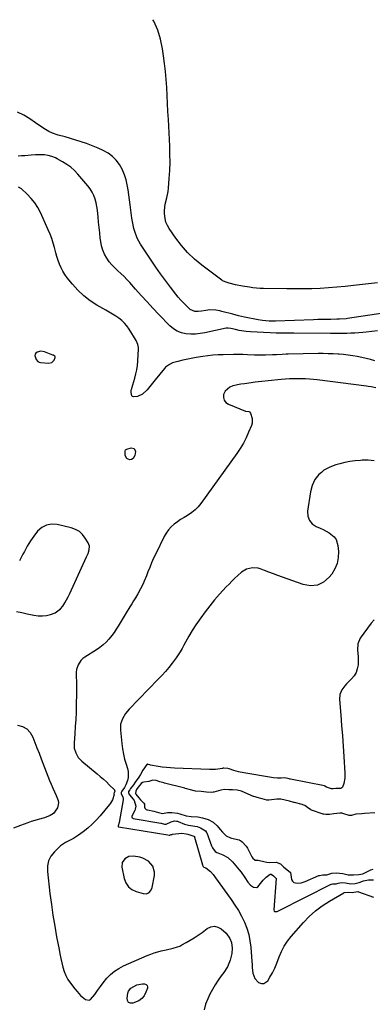
# Model space of a CAD drawing. Units: inches. Extents: x 1900162 to 1905485, y 422025 to 427345.
# Drawn here: x 1903287 to 1903536, y 426628 to 427324 of the extents above; entities that cross this region are included whole.
import ezdxf

# ---------------------------------------------------------------- set-up
doc = ezdxf.new("R2010")
doc.units = ezdxf.units.IN
doc.header["$MEASUREMENT"] = 0
for name, color, linetype in [('1', 7, 'Continuous'), ('7', 7, 'Continuous'), ('8', 7, 'Continuous')]:
    doc.layers.add(name, color=color, linetype=linetype)

msp = doc.modelspace()

# ---------------------------------------------------------------- linework, layer by layer
at = {"layer": '1', "color": 18}
for points in [[(1903310.8, 427086.33, 1770), (1903310.46, 427086.51, 1770), (1903310.11, 427086.67, 1770), (1903304.25, 427088.88, 1770), (1903301.63, 427089.33, 1770), (1903299.03, 427088.77, 1770), (1903298.14, 427088.07, 1770), (1903297.56, 427087.25, 1770), (1903297.44, 427086.25, 1770), (1903298.4, 427083.48, 1770), (1903299.57, 427082.09, 1770), (1903300.36, 427081.71, 1770), (1903301.27, 427081.47, 1770), (1903307.34, 427080.95, 1770), (1903309.47, 427081.42, 1770), (1903310.95, 427083.04, 1770), (1903311.76, 427084.98, 1770), (1903311.76, 427085.3, 1770), (1903311.43, 427085.87, 1770), (1903310.8, 427086.33, 1770)], [(1903284.45, 426905.48, 1770), (1903288.25, 426904.6, 1770), (1903292.05, 426903.76, 1770), (1903296.76, 426902.75, 1770), (1903299.72, 426902.36, 1770), (1903302.67, 426902.26, 1770), (1903305.59, 426902.61, 1770), (1903308.51, 426903.26, 1770), (1903311.71, 426904.51, 1770), (1903315.56, 426907.37, 1770), (1903317.14, 426909.27, 1770), (1903318.5, 426911.42, 1770), (1903319.79, 426913.6, 1770), (1903320.98, 426915.85, 1770), (1903322.09, 426918.13, 1770), (1903333.96, 426944, 1770), (1903334.97, 426946.46, 1770), (1903335.75, 426949, 1770), (1903335.9, 426951.5, 1770), (1903335.06, 426953.86, 1770), (1903333.01, 426957.31, 1770), (1903331.05, 426959.82, 1770), (1903328.8, 426961.94, 1770), (1903326.1, 426963.44, 1770), (1903323.1, 426964.55, 1770), (1903313.12, 426966.86, 1770), (1903309.19, 426967.06, 1770), (1903305.53, 426966.48, 1770), (1903302.28, 426964.71, 1770), (1903299.29, 426962.14, 1770), (1903296.68, 426958.74, 1770), (1903294.24, 426955.23, 1770)], [(1903294.24, 426955.23, 1770), (1903292.03, 426951.56, 1770), (1903289.99, 426947.79, 1770), (1903289.01, 426945.83, 1770), (1903286.48, 426941.23, 1770)], [(1903537.41, 426763.05, 1764), (1903529.97, 426762.56, 1764), (1903528.27, 426762.48, 1764), (1903524.05, 426762.21, 1764), (1903520.78, 426761.18, 1764), (1903519.56, 426761.14, 1764), (1903519.32, 426761.2, 1764), (1903514.71, 426762.63, 1764), (1903514.23, 426762.76, 1764), (1903512.76, 426762.96, 1764), (1903508.39, 426762.29, 1764), (1903505.35, 426761.89, 1764), (1903502.87, 426761.85, 1764), (1903501.45, 426762.11, 1764), (1903500.99, 426762.25, 1764), (1903492.74, 426765.06, 1764), (1903492.3, 426765.23, 1764), (1903489.92, 426766.74, 1764), (1903488, 426768.22, 1764), (1903486.62, 426768.83, 1764), (1903486.14, 426768.97, 1764), (1903480.69, 426770.37, 1764), (1903480.18, 426770.5, 1764), (1903477.14, 426771.23, 1764), (1903474.07, 426772.01, 1764), (1903470.99, 426772.69, 1764), (1903468.28, 426772.71, 1764), (1903462.52, 426772.1, 1764), (1903461.99, 426772.07, 1764), (1903461.2, 426772.13, 1764), (1903457.79, 426772.96, 1764), (1903454.37, 426773.86, 1764), (1903452.88, 426774.3, 1764), (1903452.06, 426774.61, 1764), (1903451.79, 426774.72, 1764), (1903443.77, 426778.09, 1764), (1903443.19, 426778.32, 1764), (1903440.2, 426779.08, 1764), (1903436.98, 426779.24, 1764), (1903434.25, 426779.36, 1764), (1903431.23, 426779.47, 1764), (1903428.72, 426779.08, 1764), (1903423.73, 426777.7, 1764), (1903423.18, 426777.58, 1764), (1903422.34, 426777.5, 1764), (1903418.63, 426777.78, 1764), (1903414.71, 426778.1, 1764), (1903410.89, 426778.48, 1764), (1903406.4, 426779.54, 1764), (1903404.67, 426780.08, 1764), (1903403.56, 426780.39, 1764), (1903403.19, 426780.49, 1764), (1903388.95, 426784.14, 1764), (1903388.48, 426784.26, 1764), (1903385.69, 426785.07, 1764), (1903383.07, 426785.92, 1764), (1903380.67, 426786.22, 1764), (1903377.94, 426785.26, 1764), (1903374.39, 426784.78, 1764), (1903373.43, 426784.53, 1764), (1903372.45, 426783.85, 1764), (1903370.23, 426781.26, 1764), (1903369.1, 426779.62, 1764), (1903368.57, 426778.43, 1764), (1903368.49, 426776.82, 1764), (1903368.62, 426776.31, 1764), (1903370.71, 426773.57, 1764), (1903371.89, 426772.27, 1764), (1903374.32, 426769.82, 1764), (1903374.79, 426769.3, 1764), (1903374.75, 426767.16, 1764), (1903375.05, 426766.33, 1764), (1903376.05, 426765.41, 1764), (1903376.47, 426765.22, 1764), (1903376.91, 426765.09, 1764), (1903381.39, 426764.19, 1764), (1903384.63, 426763.38, 1764), (1903387.39, 426762.66, 1764), (1903391.09, 426763.33, 1764), (1903394.15, 426763.33, 1764), (1903397.98, 426762.89, 1764), (1903399.69, 426762.46, 1764), (1903404.31, 426760.86, 1764), (1903407.67, 426760.49, 1764), (1903412.4, 426760.33, 1764), (1903415.62, 426759.6, 1764), (1903419.63, 426758.28, 1764), (1903423.34, 426756.43, 1764), (1903426.17, 426754, 1764), (1903428.22, 426751.42, 1764), (1903429.87, 426749.35, 1764), (1903432.32, 426746.93, 1764), (1903435.53, 426745.35, 1764), (1903436.11, 426745.2, 1764), (1903441.51, 426743.94, 1764), (1903441.75, 426743.87, 1764), (1903442.45, 426743.55, 1764), (1903443.7, 426742.58, 1764), (1903446.47, 426739.62, 1764), (1903447.52, 426738.08, 1764), (1903448.03, 426737.17, 1764), (1903450.66, 426732.02, 1764), (1903451.26, 426731.1, 1764)], [(1903375.95, 426705.83, 1768), (1903377.87, 426706.65, 1768), (1903379.34, 426708.23, 1768), (1903380.13, 426710.23, 1768), (1903381.75, 426718.89, 1768), (1903381.86, 426721.2, 1768), (1903380.7, 426725.42, 1768), (1903377.7, 426728.95, 1768), (1903373.68, 426731.15, 1768), (1903371.39, 426731.76, 1768), (1903367.04, 426732.43, 1768), (1903363.74, 426732.2, 1768), (1903360.84, 426730.59, 1768), (1903359.07, 426727.92, 1768), (1903358.87, 426724.71, 1768), (1903360.48, 426716.63, 1768), (1903361.7, 426713.49, 1768), (1903363.44, 426710.81, 1768), (1903365.95, 426708.85, 1768), (1903368.98, 426707.37, 1768), (1903373.86, 426705.95, 1768), (1903375.95, 426705.83, 1768)], [(1903451.26, 426731.1, 1764), (1903452.93, 426729.73, 1764), (1903454.95, 426729.52, 1764), (1903459.92, 426728.38, 1764), (1903461.07, 426728.17, 1764), (1903462.83, 426728.05, 1764), (1903467.76, 426728.33, 1764), (1903470.73, 426726.99, 1764), (1903472.89, 426724.98, 1764), (1903475.52, 426722.69, 1764), (1903477.49, 426721.23, 1764), (1903477.77, 426720.83, 1764), (1903478.64, 426716.03, 1764), (1903479.14, 426714.74, 1764), (1903480.11, 426713.79, 1764), (1903482.53, 426713.41, 1764), (1903485.43, 426713.62, 1764), (1903487.46, 426714.25, 1764), (1903488.11, 426714.52, 1764), (1903497.81, 426718.7, 1764), (1903498.22, 426718.85, 1764), (1903500.76, 426719.18, 1764), (1903503.55, 426719.21, 1764), (1903507.12, 426720.34, 1764), (1903510.04, 426720.64, 1764), (1903514.68, 426720.3, 1764), (1903518.59, 426719.27, 1764), (1903522.28, 426719.19, 1764), (1903525.98, 426719.39, 1764), (1903528.87, 426720.06, 1764), (1903530.41, 426720.74, 1764), (1903534.49, 426722.77, 1764), (1903536.21, 426723.38, 1764)]]:
    msp.add_polyline3d(points, dxfattribs=at)
at = {"layer": '7', "color": 18}
for points in [[(1903539.36, 427137.74, 1778), (1903522.22, 427135.74, 1778), (1903516.37, 427135.12, 1778), (1903510.51, 427134.57, 1778), (1903504.64, 427134.14, 1778), (1903498.77, 427133.78, 1778), (1903492.89, 427133.54, 1778), (1903487, 427133.39, 1778), (1903481.12, 427133.36, 1778), (1903475.23, 427133.41, 1778), (1903458.81, 427133.72, 1778), (1903456.32, 427133.82, 1778), (1903451.34, 427134.22, 1778), (1903448.87, 427134.53, 1778), (1903443.94, 427135.35, 1778), (1903439.05, 427136.4, 1778), (1903434.6, 427137.46, 1778), (1903433.22, 427137.83, 1778), (1903429.95, 427139.21, 1778), (1903429.36, 427139.61, 1778), (1903415.19, 427150.24, 1778), (1903410.06, 427154.5, 1778), (1903405.23, 427159.06, 1778), (1903400.87, 427164.07, 1778), (1903396.82, 427169.38, 1778), (1903392.26, 427176, 1778), (1903390.95, 427178.3, 1778), (1903389.9, 427180.69, 1778), (1903389.27, 427183.22, 1778), (1903388.86, 427186.64, 1778), (1903388.86, 427188.92, 1778), (1903389.45, 427193.4, 1778), (1903390.65, 427197.81, 1778), (1903391.53, 427202.29, 1778), (1903391.78, 427204.56, 1778), (1903392.3, 427211.44, 1778), (1903392.62, 427217.17, 1778), (1903392.8, 427222.9, 1778), (1903392.77, 427228.64, 1778), (1903392.58, 427234.37, 1778), (1903391.63, 427253.11, 1778), (1903391.34, 427258.77, 1778), (1903391.06, 427264.42, 1778), (1903390.77, 427270.08, 1778), (1903390.49, 427275.73, 1778), (1903390.12, 427281.38, 1778), (1903389.64, 427287.01, 1778), (1903389, 427292.63, 1778), (1903388.25, 427298.24, 1778), (1903387.52, 427303.12, 1778), (1903386.07, 427309.85, 1778), (1903384.08, 427316.37, 1778), (1903381.28, 427322.59, 1778), (1903380.66, 427323.71, 1778)], [(1903554.23, 427117.94, 1776), (1903517.98, 427112.41, 1776), (1903517.07, 427112.29, 1776), (1903512.49, 427111.96, 1776), (1903510.66, 427111.93, 1776), (1903506.34, 427111.89, 1776), (1903503.27, 427111.85, 1776), (1903500.19, 427111.79, 1776), (1903497.12, 427111.71, 1776), (1903494.04, 427111.62, 1776), (1903467.35, 427110.67, 1776), (1903465.8, 427110.63, 1776), (1903462.68, 427110.66, 1776), (1903458.03, 427111, 1776), (1903454.96, 427111.52, 1776), (1903445.29, 427113.53, 1776), (1903441.14, 427114.46, 1776), (1903437.02, 427115.49, 1776), (1903429.34, 427117.53, 1776), (1903427.94, 427117.86, 1776), (1903425.11, 427118.35, 1776), (1903420.8, 427118.56, 1776), (1903417.96, 427118.22, 1776), (1903414.99, 427117.67, 1776), (1903412.64, 427117.41, 1776), (1903410.28, 427117.51, 1776), (1903407.12, 427118.75, 1776), (1903404.09, 427121.59, 1776), (1903402.22, 427123.52, 1776), (1903400.4, 427125.49, 1776), (1903398.66, 427127.54, 1776), (1903396.96, 427129.63, 1776), (1903393.05, 427134.65, 1776), (1903389.5, 427139.32, 1776), (1903386.02, 427144.06, 1776), (1903382.67, 427148.87, 1776), (1903379.39, 427153.75, 1776), (1903371.94, 427165.12, 1776), (1903369.59, 427169.35, 1776), (1903367.88, 427173.88, 1776), (1903367.25, 427176.23, 1776), (1903366.26, 427180.99, 1776), (1903365.91, 427183.39, 1776), (1903365.21, 427189.17, 1776), (1903364.76, 427192.76, 1776), (1903364.29, 427196.35, 1776), (1903363.79, 427199.94, 1776), (1903363.27, 427203.52, 1776), (1903362.6, 427207.06, 1776), (1903361.74, 427210.55, 1776), (1903360.6, 427213.95, 1776), (1903358.92, 427218.11, 1776), (1903357.06, 427221.44, 1776), (1903354.85, 427224.45, 1776), (1903352.13, 427227.01, 1776), (1903349.05, 427229.26, 1776), (1903345.65, 427231.15, 1776), (1903342.18, 427232.9, 1776), (1903338.6, 427234.42, 1776), (1903334.96, 427235.8, 1776), (1903333.81, 427236.2, 1776), (1903330.08, 427237.44, 1776), (1903326.34, 427238.64, 1776), (1903322.58, 427239.76, 1776), (1903318.8, 427240.85, 1776), (1903313.96, 427242.19, 1776), (1903309.93, 427243.53, 1776), (1903307.34, 427244.65, 1776), (1903303.7, 427246.8, 1776), (1903297.91, 427250.9, 1776), (1903293.78, 427253.62, 1776), (1903289.55, 427256.16, 1776), (1903285.16, 427258.43, 1776)], [(1903539.3, 427103.88, 1774), (1903535.29, 427103.33, 1774), (1903531.28, 427102.85, 1774), (1903528.89, 427102.6, 1774), (1903526.05, 427102.34, 1774), (1903523.21, 427102.14, 1774), (1903520.37, 427102.02, 1774), (1903517.52, 427101.95, 1774), (1903514.67, 427101.93, 1774), (1903511.81, 427101.92, 1774), (1903508.96, 427101.92, 1774), (1903506.11, 427101.93, 1774), (1903480.13, 427102.07, 1774), (1903475.96, 427102.09, 1774), (1903471.79, 427102.12, 1774), (1903467.62, 427102.2, 1774), (1903463.45, 427102.37, 1774), (1903449.57, 427103.11, 1774), (1903446.48, 427103.37, 1774), (1903441.65, 427104.12, 1774), (1903439.1, 427104.67, 1774), (1903435.78, 427105.52, 1774), (1903433.84, 427105.74, 1774), (1903432.88, 427105.67, 1774), (1903432.4, 427105.58, 1774), (1903417.36, 427102.35, 1774), (1903414.05, 427101.81, 1774), (1903410.73, 427101.49, 1774), (1903407.4, 427101.5, 1774), (1903404.05, 427101.73, 1774), (1903400.86, 427102.46, 1774), (1903397.86, 427103.58, 1774), (1903395.16, 427105.29, 1774), (1903392.65, 427107.39, 1774), (1903384.92, 427115.37, 1774), (1903380.74, 427119.76, 1774), (1903376.6, 427124.18, 1774), (1903372.52, 427128.67, 1774), (1903368.49, 427133.2, 1774), (1903364.43, 427137.83, 1774), (1903362.42, 427140.02, 1774), (1903360.35, 427142.16, 1774), (1903358.19, 427144.2, 1774), (1903355.97, 427146.19, 1774), (1903353.81, 427148.22, 1774), (1903351.77, 427150.36, 1774), (1903349.93, 427152.66, 1774), (1903348.22, 427155.08, 1774), (1903346.56, 427158.04, 1774), (1903345.33, 427160.84, 1774), (1903344.48, 427163.78, 1774), (1903343.89, 427166.81, 1774), (1903343.6, 427169.22, 1774), (1903343.15, 427172.98, 1774), (1903342.74, 427176.73, 1774), (1903342.38, 427180.49, 1774), (1903342.05, 427184.25, 1774), (1903341.87, 427186.43, 1774), (1903341.57, 427189.09, 1774), (1903341.15, 427191.74, 1774), (1903340.58, 427194.35, 1774), (1903339.9, 427196.94, 1774), (1903338.99, 427199.43, 1774), (1903337.88, 427201.82, 1774), (1903336.48, 427204.05, 1774), (1903334.89, 427206.18, 1774), (1903327.77, 427214.54, 1774), (1903325.36, 427217.08, 1774), (1903322.79, 427219.41, 1774), (1903319.97, 427221.44, 1774), (1903317, 427223.28, 1774), (1903313.16, 427225.36, 1774), (1903311.96, 427225.96, 1774), (1903309.48, 427226.96, 1774), (1903306.9, 427227.68, 1774), (1903304.26, 427228.08, 1774), (1903300.92, 427228.21, 1774), (1903297.8, 427228.13, 1774), (1903294.81, 427227.89, 1774), (1903290.25, 427227.56, 1774), (1903287.97, 427227.44, 1774), (1903285.69, 427227.35, 1774)], [(1903537.44, 427082.6, 1772), (1903534.34, 427083.47, 1772), (1903531.22, 427084.27, 1772), (1903528.08, 427084.97, 1772), (1903524.92, 427085.61, 1772), (1903521.75, 427086.14, 1772), (1903518.56, 427086.6, 1772), (1903515.36, 427086.95, 1772), (1903512.15, 427087.23, 1772), (1903511.53, 427087.28, 1772), (1903508.01, 427087.48, 1772), (1903504.48, 427087.62, 1772), (1903500.95, 427087.67, 1772), (1903497.42, 427087.66, 1772), (1903476.1, 427087.32, 1772), (1903474.73, 427087.29, 1772), (1903472.01, 427087.16, 1772), (1903467.93, 427086.87, 1772), (1903465.2, 427086.72, 1772), (1903460.21, 427086.53, 1772), (1903457.64, 427086.5, 1772), (1903455.06, 427086.54, 1772), (1903452.49, 427086.64, 1772), (1903447.59, 427086.86, 1772), (1903444.24, 427086.97, 1772), (1903440.88, 427087, 1772), (1903437.53, 427087, 1772), (1903430.27, 427086.92, 1772), (1903426.68, 427086.81, 1772), (1903423.1, 427086.58, 1772), (1903419.53, 427086.19, 1772), (1903415.97, 427085.7, 1772), (1903411.26, 427084.91, 1772), (1903406.51, 427083.99, 1772), (1903401.9, 427082.97, 1772), (1903398.21, 427082.1, 1772), (1903394.59, 427081.05, 1772), (1903392.42, 427080.08, 1772), (1903389.6, 427078.01, 1772), (1903388.8, 427077.14, 1772), (1903382.36, 427069.25, 1772), (1903379.44, 427065.63, 1772), (1903376.58, 427061.98, 1772), (1903373.36, 427058.91, 1772), (1903369.78, 427057.42, 1772), (1903367.1, 427057.06, 1772), (1903366.37, 427057.32, 1772), (1903365.88, 427057.91, 1772), (1903365.34, 427060.11, 1772), (1903365.44, 427061.68, 1772), (1903365.64, 427062.46, 1772), (1903365.75, 427062.84, 1772), (1903365.86, 427063.23, 1772), (1903367.89, 427070.29, 1772), (1903368.65, 427073.28, 1772), (1903369.29, 427076.29, 1772), (1903369.73, 427079.33, 1772), (1903370.04, 427082.4, 1772), (1903370.39, 427087.39, 1772), (1903370.43, 427087.97, 1772), (1903370.52, 427089.74, 1772), (1903370.44, 427092.08, 1772), (1903370.17, 427094.05, 1772), (1903369, 427096.93, 1772), (1903363.94, 427105.05, 1772), (1903362.39, 427107.21, 1772), (1903360.7, 427109.22, 1772), (1903358.77, 427111.02, 1772), (1903356.68, 427112.66, 1772), (1903354.45, 427114.16, 1772), (1903352.2, 427115.62, 1772), (1903349.91, 427117.02, 1772), (1903347.6, 427118.37, 1772), (1903341.17, 427122, 1772), (1903336.37, 427125.1, 1772), (1903331.86, 427128.52, 1772), (1903327.76, 427132.43, 1772), (1903323.94, 427136.68, 1772), (1903320.24, 427141.29, 1772), (1903318.6, 427143.55, 1772), (1903317.12, 427145.89, 1772), (1903315.86, 427148.37, 1772), (1903314.76, 427150.93, 1772), (1903313.82, 427153.58, 1772), (1903312.94, 427156.24, 1772), (1903312.16, 427158.94, 1772), (1903311.18, 427162.63, 1772), (1903310.29, 427165.81, 1772), (1903309.29, 427168.96, 1772), (1903308.12, 427172.05, 1772), (1903306.85, 427175.1, 1772), (1903301.32, 427187.33, 1772), (1903299.44, 427190.9, 1772), (1903297.3, 427194.28, 1772), (1903294.76, 427197.38, 1772), (1903291.96, 427200.29, 1772), (1903287.85, 427204.06, 1772), (1903285.78, 427205.43, 1772)], [(1903367.56, 427020.63, 1772), (1903368.33, 427018.45, 1772), (1903367.85, 427015.57, 1772), (1903366.67, 427013.49, 1772), (1903365.65, 427012.95, 1772), (1903364.41, 427012.67, 1772), (1903363.21, 427012.97, 1772), (1903362.24, 427013.53, 1772), (1903361.23, 427015.63, 1772), (1903361.08, 427018.84, 1772), (1903361.48, 427019.68, 1772), (1903362.23, 427020.18, 1772), (1903365.29, 427021.11, 1772), (1903367.56, 427020.63, 1772)], [(1903536.81, 427011.95, 1768), (1903532.59, 427012.25, 1768), (1903528.33, 427012.26, 1768), (1903527.21, 427012.21, 1768), (1903523.5, 427011.91, 1768), (1903519.82, 427011.44, 1768), (1903516.18, 427010.73, 1768), (1903512.56, 427009.84, 1768), (1903509.91, 427009.1, 1768), (1903505.53, 427007.48, 1768), (1903501.48, 427005.18, 1768), (1903499.62, 427003.75, 1768), (1903497.92, 427002.2, 1768), (1903495.07, 426998.58, 1768), (1903493.02, 426994.46, 1768), (1903491.9, 426990, 1768), (1903489.95, 426976.21, 1768), (1903490.19, 426972.81, 1768), (1903491.16, 426969.83, 1768), (1903493.22, 426967.46, 1768), (1903496.01, 426965.5, 1768), (1903498.77, 426964.33, 1768), (1903500.93, 426963.33, 1768), (1903505.05, 426960.98, 1768), (1903508.65, 426958.06, 1768), (1903509.97, 426956.29, 1768), (1903511.3, 426952.04, 1768), (1903511.7, 426947.81, 1768), (1903511.59, 426943.47, 1768), (1903510.87, 426939.32, 1768), (1903509.21, 426935.44, 1768), (1903506.93, 426931.75, 1768), (1903505.23, 426929.61, 1768), (1903501.22, 426926.24, 1768), (1903496.87, 426924.04, 1768), (1903492.02, 426923.61, 1768), (1903486.84, 426924.37, 1768), (1903472.21, 426929.59, 1768), (1903468.99, 426930.77, 1768), (1903465.78, 426931.96, 1768), (1903462.59, 426933.19, 1768), (1903459.4, 426934.45, 1768), (1903457.03, 426935.4, 1768), (1903455.02, 426935.98, 1768), (1903450.95, 426936.24, 1768), (1903446.88, 426935.23, 1768), (1903443.24, 426933.21, 1768), (1903440.55, 426930.89, 1768), (1903438.48, 426928.89, 1768), (1903436.44, 426926.87, 1768), (1903434.45, 426924.81, 1768), (1903432.48, 426922.72, 1768), (1903427.76, 426917.61, 1768), (1903424.22, 426913.61, 1768), (1903420.81, 426909.51, 1768), (1903417.58, 426905.27, 1768), (1903414.47, 426900.93, 1768), (1903411.13, 426896.04, 1768), (1903408.53, 426892.04, 1768), (1903406.12, 426887.93, 1768), (1903404.97, 426885.84, 1768), (1903402.65, 426881.68, 1768), (1903401.27, 426879.21, 1768), (1903399.95, 426876.97, 1768), (1903398.57, 426874.77, 1768), (1903397.09, 426872.63, 1768), (1903394.2, 426868.76, 1768), (1903391.89, 426865.85, 1768), (1903389.52, 426863, 1768), (1903387.04, 426860.23, 1768), (1903384.49, 426857.53, 1768), (1903363.92, 426836.45, 1768), (1903361.26, 426833.21, 1768), (1903359.17, 426829.58, 1768), (1903357.93, 426825.66, 1768), (1903357.79, 426821.54, 1768), (1903358.72, 426812.1, 1768), (1903359.22, 426808.35, 1768), (1903359.87, 426804.65, 1768), (1903360.77, 426800.99, 1768), (1903361.83, 426797.37, 1768), (1903362.82, 426794.37, 1768), (1903363.28, 426792.28, 1768), (1903363.26, 426788.09, 1768), (1903362.77, 426786, 1768), (1903361.67, 426782.93, 1768), (1903360.65, 426780.92, 1768), (1903358.87, 426778.31, 1768), (1903358.31, 426777.41, 1768), (1903358.25, 426777.01, 1768), (1903358.33, 426776.6, 1768), (1903359.46, 426774.46, 1768), (1903359.72, 426773.1, 1768), (1903359.68, 426772.38, 1768), (1903356.95, 426756.34, 1768), (1903356.17, 426753.84, 1768), (1903356.16, 426753.47, 1768), (1903356.26, 426753.32, 1768), (1903356.33, 426753.28, 1768), (1903356.41, 426753.25, 1768), (1903391.22, 426747.56, 1768), (1903392.2, 426747.32, 1768), (1903392.6, 426747.31, 1768), (1903393.66, 426747.68, 1768), (1903394.32, 426747.85, 1768), (1903394.65, 426747.91, 1768), (1903401.13, 426748.67, 1768), (1903404.21, 426748.26, 1768), (1903405.41, 426748.02, 1768), (1903409.7, 426746.65, 1768), (1903409.98, 426746.31, 1768), (1903410.07, 426746.1, 1768), (1903410.11, 426745.99, 1768), (1903415.62, 426726.35, 1768), (1903415.71, 426726.1, 1768), (1903416.21, 426725.12, 1768), (1903416.36, 426724.94, 1768), (1903416.68, 426724.77, 1768), (1903418.14, 426724.18, 1768), (1903421.37, 426721.56, 1768), (1903423.19, 426719.44, 1768), (1903424.89, 426717.21, 1768), (1903436.02, 426701.76, 1768), (1903438.61, 426697.93, 1768), (1903441.04, 426694.01, 1768), (1903443.24, 426689.96, 1768), (1903445.29, 426685.82, 1768), (1903446.97, 426681.55, 1768), (1903448.34, 426677.19, 1768), (1903449.23, 426672.72, 1768), (1903449.8, 426668.16, 1768), (1903450.54, 426657.9, 1768), (1903450.7, 426655.83, 1768), (1903450.88, 426653.77, 1768), (1903451.32, 426649.66, 1768), (1903452.58, 426646.02, 1768), (1903455.24, 426643.24, 1768), (1903457.32, 426642.42, 1768), (1903458.95, 426642.36, 1768), (1903461.74, 426644.35, 1768), (1903463.26, 426646.84, 1768), (1903465.09, 426650.08, 1768), (1903466.78, 426653.39, 1768), (1903468.24, 426656.81, 1768), (1903469.89, 426661.28, 1768), (1903471.48, 426665.18, 1768), (1903473.36, 426668.92, 1768), (1903475.67, 426672.4, 1768), (1903478.27, 426675.72, 1768), (1903486.93, 426685.48, 1768), (1903491.1, 426689.76, 1768), (1903495.5, 426693.75, 1768), (1903500.26, 426697.32, 1768), (1903505.25, 426700.59, 1768), (1903515.44, 426706.61, 1768), (1903515.69, 426706.71, 1768), (1903518.65, 426707.04, 1768), (1903521.53, 426706.79, 1768), (1903522.53, 426707.07, 1768), (1903525.25, 426707.51, 1768), (1903525.84, 426707.36, 1768), (1903536.38, 426703.53, 1768)], [(1903536.97, 426899.53, 1766), (1903534.82, 426897.11, 1766), (1903527.11, 426886.52, 1766), (1903525.28, 426882.54, 1766), (1903525.14, 426878.17, 1766), (1903525.64, 426873.56, 1766), (1903525.67, 426871.25, 1766), (1903525.5, 426867.74, 1766), (1903525, 426864.97, 1766), (1903524.12, 426862.36, 1766), (1903522.7, 426860.01, 1766), (1903520.92, 426857.82, 1766), (1903518.55, 426855.51, 1766), (1903517.31, 426854.2, 1766), (1903516.13, 426852.84, 1766), (1903514.04, 426849.91, 1766), (1903512.69, 426846.7, 1766), (1903512.41, 426843.24, 1766), (1903513.3, 426832.22, 1766), (1903513.88, 426824.91, 1766), (1903514.43, 426817.6, 1766), (1903514.96, 426810.29, 1766), (1903515.46, 426802.97, 1766), (1903516.25, 426791.22, 1766), (1903516.17, 426787.49, 1766), (1903515.45, 426783.83, 1766), (1903514.54, 426781.34, 1766), (1903514, 426780.74, 1766), (1903513.28, 426780.39, 1766), (1903509.82, 426780.24, 1766), (1903507.98, 426779.94, 1766), (1903506.76, 426779.96, 1766), (1903503.15, 426781.33, 1766), (1903502.13, 426782, 1766), (1903501.82, 426782.08, 1766), (1903477.83, 426786.95, 1766), (1903477.66, 426786.99, 1766), (1903476.82, 426787.18, 1766), (1903473.89, 426787.71, 1766), (1903471.34, 426787.6, 1766), (1903468.63, 426787.62, 1766), (1903465.93, 426787.91, 1766), (1903444.84, 426791.27, 1766), (1903441.25, 426792.01, 1766), (1903437.75, 426793.07, 1766), (1903434.48, 426794.23, 1766), (1903433.64, 426794.46, 1766), (1903430.83, 426794.62, 1766), (1903430.16, 426794.58, 1766), (1903429.82, 426794.53, 1766), (1903425.01, 426793.74, 1766), (1903422.54, 426793.71, 1766), (1903421.3, 426793.76, 1766), (1903420.68, 426793.78, 1766), (1903396.07, 426794.64, 1766), (1903393.15, 426794.81, 1766), (1903390.25, 426795.05, 1766), (1903387.36, 426795.43, 1766), (1903384.47, 426795.88, 1766), (1903379, 426796.86, 1766), (1903378.45, 426796.99, 1766), (1903377.27, 426797.36, 1766), (1903376.85, 426797.42, 1766), (1903376.6, 426797.37, 1766), (1903376.32, 426797.15, 1766), (1903373.7, 426793.27, 1766), (1903371.86, 426790.27, 1766), (1903370.69, 426788.4, 1766), (1903368.23, 426784.76, 1766), (1903366.94, 426782.98, 1766), (1903364.88, 426780.21, 1766), (1903364.33, 426779.44, 1766), (1903363.56, 426778.18, 1766), (1903363.44, 426777.46, 1766), (1903363.61, 426776.71, 1766), (1903363.98, 426776.03, 1766), (1903364.21, 426775.72, 1766), (1903366.85, 426772.75, 1766), (1903367.49, 426771.87, 1766), (1903368.63, 426767.77, 1766), (1903368.26, 426765.66, 1766), (1903367.86, 426764.64, 1766), (1903365.94, 426760.69, 1766), (1903365.9, 426760.14, 1766), (1903366.07, 426759.62, 1766), (1903366.45, 426759.29, 1766), (1903366.71, 426759.19, 1766), (1903386.32, 426755.84, 1766), (1903386.64, 426755.78, 1766), (1903389, 426755.16, 1766), (1903390.19, 426755.01, 1766), (1903393.53, 426756.61, 1766), (1903396.02, 426757.34, 1766), (1903397.33, 426757.25, 1766), (1903397.97, 426757.1, 1766), (1903398.59, 426756.89, 1766), (1903403.12, 426755, 1766), (1903405.91, 426754.29, 1766), (1903407.29, 426754.15, 1766), (1903411.97, 426753.36, 1766), (1903414.42, 426752.48, 1766), (1903417.81, 426750.47, 1766), (1903418.63, 426749.22, 1766), (1903418.74, 426748.94, 1766), (1903422.15, 426739.73, 1766), (1903422.79, 426738.3, 1766), (1903424.6, 426735.78, 1766), (1903425.9, 426735.15, 1766), (1903426.58, 426734.87, 1766), (1903429.97, 426733.5, 1766), (1903433.71, 426731.41, 1766), (1903436.83, 426728.46, 1766), (1903441.51, 426722.79, 1766), (1903442.91, 426721.03, 1766), (1903445.56, 426717.41, 1766), (1903447.72, 426714.13, 1766), (1903449.49, 426712.03, 1766), (1903451.75, 426710.46, 1766), (1903453.96, 426710.23, 1766), (1903454.89, 426710.74, 1766), (1903456.7, 426713.13, 1766), (1903458.5, 426715.54, 1766), (1903460.72, 426717.58, 1766), (1903463.43, 426719.62, 1766), (1903464.07, 426719.7, 1766), (1903464.29, 426719.64, 1766), (1903465.73, 426718.5, 1766), (1903467.28, 426717.25, 1766), (1903467.56, 426716.98, 1766), (1903467.64, 426716.81, 1766), (1903467.65, 426716.72, 1766), (1903467.66, 426716.63, 1766), (1903466.11, 426694.46, 1766), (1903466.23, 426693.68, 1766), (1903466.34, 426693.5, 1766), (1903466.45, 426693.39, 1766), (1903466.75, 426693.28, 1766), (1903468.37, 426693.35, 1766), (1903469.4, 426693.77, 1766), (1903506.66, 426712.63, 1766), (1903506.89, 426712.73, 1766), (1903507.63, 426712.92, 1766), (1903510.1, 426713.01, 1766), (1903511.37, 426713.28, 1766), (1903513.84, 426713.79, 1766), (1903516.6, 426713.65, 1766), (1903520.38, 426712.94, 1766), (1903523.38, 426713.06, 1766), (1903526.2, 426713.77, 1766), (1903529.33, 426714.91, 1766), (1903532.84, 426715.71, 1766), (1903536.44, 426715.63, 1766)], [(1903285.17, 426825.04, 1772), (1903288.7, 426824, 1772), (1903291.76, 426822.35, 1772), (1903294.11, 426819.79, 1772), (1903296.01, 426816.53, 1772), (1903297.45, 426812.74, 1772), (1903298.9, 426808.94, 1772), (1903300.36, 426805.15, 1772), (1903301.82, 426801.36, 1772), (1903307.79, 426785.99, 1772), (1903308.87, 426783.3, 1772), (1903309.99, 426780.63, 1772), (1903311.17, 426777.99, 1772), (1903312.4, 426775.37, 1772), (1903313.83, 426771.84, 1772), (1903314.1, 426770.12, 1772), (1903313.44, 426766.66, 1772), (1903310.62, 426762.57, 1772), (1903308.22, 426761.13, 1772), (1903304.24, 426759.66, 1772), (1903299.68, 426758.43, 1772), (1903297.27, 426757.71, 1772), (1903294.88, 426756.91, 1772), (1903292.5, 426756.06, 1772), (1903287.31, 426754.12, 1772), (1903282.41, 426752.13, 1772)], [(1903363.6, 426637.14, 1772), (1903365.06, 426639.15, 1772), (1903369.31, 426641.42, 1772), (1903373.47, 426642.25, 1772), (1903374.9, 426642.2, 1772), (1903375.9, 426641.74, 1772), (1903376.6, 426641.11, 1772), (1903376.86, 426640.2, 1772), (1903376.81, 426639.1, 1772), (1903375.81, 426636.3, 1772), (1903374.51, 426633.84, 1772), (1903372.87, 426631.74, 1772), (1903370.71, 426630.17, 1772), (1903366.64, 426628.45, 1772), (1903364.9, 426628.54, 1772), (1903363.57, 426629.09, 1772), (1903362.84, 426630.33, 1772), (1903362.51, 426632.04, 1772), (1903363.11, 426635.55, 1772), (1903363.6, 426637.14, 1772)]]:
    msp.add_polyline3d(points, dxfattribs=at)
at = {"layer": '8', "color": 18}
msp.add_polyline3d([(1903538.02, 427063.48, 1770), (1903534.82, 427064.14, 1770), (1903532.67, 427064.48, 1770), (1903531.59, 427064.63, 1770), (1903496.76, 427069.08, 1770), (1903493.97, 427069.39, 1770), (1903491.18, 427069.65, 1770), (1903488.38, 427069.81, 1770), (1903485.58, 427069.92, 1770), (1903482.77, 427069.94, 1770), (1903479.97, 427069.91, 1770), (1903477.17, 427069.79, 1770), (1903474.37, 427069.63, 1770), (1903471.25, 427069.4, 1770), (1903468.96, 427069.21, 1770), (1903464.39, 427068.75, 1770), (1903462.11, 427068.48, 1770), (1903457.55, 427067.94, 1770), (1903452.99, 427067.44, 1770), (1903450.18, 427067.12, 1770), (1903445.29, 427066.41, 1770), (1903442.86, 427065.97, 1770), (1903437.19, 427064.88, 1770), (1903434.95, 427064.03, 1770), (1903431.68, 427061.03, 1770), (1903430.65, 427058.87, 1770), (1903430.57, 427056.66, 1770), (1903431.03, 427054.72, 1770), (1903432.29, 427053.17, 1770), (1903434.08, 427051.87, 1770), (1903446.11, 427046.99, 1770), (1903446.21, 427046.96, 1770), (1903448.51, 427046.78, 1770), (1903448.98, 427046.55, 1770), (1903449.63, 427045.69, 1770), (1903450.77, 427041.89, 1770), (1903450.7, 427038.59, 1770), (1903450.24, 427036.95, 1770), (1903448.3, 427032.19, 1770), (1903446.54, 427028.26, 1770), (1903444.6, 427024.42, 1770), (1903442.39, 427020.72, 1770), (1903440, 427017.13, 1770), (1903414.65, 426981.76, 1770), (1903412.7, 426979.38, 1770), (1903410.57, 426977.19, 1770), (1903408.18, 426975.3, 1770), (1903405.14, 426973.34, 1770), (1903402.7, 426971.88, 1770), (1903400.3, 426970.36, 1770), (1903397.96, 426968.73, 1770), (1903395.67, 426967.05, 1770), (1903393.57, 426965.18, 1770), (1903391.66, 426963.15, 1770), (1903390.06, 426960.88, 1770), (1903388.65, 426958.45, 1770), (1903382.71, 426946.22, 1770), (1903381.21, 426943.04, 1770), (1903379.78, 426939.83, 1770), (1903378.43, 426936.59, 1770), (1903377.14, 426933.32, 1770), (1903376.08, 426930.51, 1770), (1903374.57, 426926.78, 1770), (1903373.75, 426924.94, 1770), (1903372, 426921.32, 1770), (1903370.06, 426917.8, 1770), (1903368.47, 426915.16, 1770), (1903367.13, 426912.99, 1770), (1903365.79, 426910.82, 1770), (1903364.45, 426908.66, 1770), (1903361.85, 426904.46, 1770), (1903360.44, 426902.14, 1770), (1903359.03, 426899.82, 1770), (1903357.66, 426897.48, 1770), (1903356.29, 426895.13, 1770), (1903354.88, 426892.82, 1770), (1903353.38, 426890.56, 1770), (1903351.76, 426888.4, 1770), (1903349.72, 426885.9, 1770), (1903347.7, 426883.74, 1770), (1903345.55, 426881.72, 1770), (1903343.24, 426879.91, 1770), (1903340.81, 426878.22, 1770), (1903332.74, 426873.18, 1770), (1903331.27, 426872.07, 1770), (1903329.94, 426870.82, 1770), (1903327.9, 426867.79, 1770), (1903326.74, 426864.3, 1770), (1903326.52, 426862.48, 1770), (1903326.59, 426858.88, 1770), (1903326.72, 426856.12, 1770), (1903326.81, 426853.36, 1770), (1903326.83, 426850.6, 1770), (1903326.81, 426847.84, 1770), (1903326.63, 426839.23, 1770), (1903326.48, 426834.15, 1770), (1903326.26, 426829.07, 1770), (1903325.96, 426824, 1770), (1903325.59, 426818.93, 1770), (1903325.07, 426812.46, 1770), (1903325.06, 426810.65, 1770), (1903325.21, 426808.86, 1770), (1903326.21, 426805.39, 1770), (1903328, 426802.26, 1770), (1903330.48, 426799.65, 1770), (1903341.39, 426790.65, 1770), (1903343.59, 426788.78, 1770), (1903345.75, 426786.87, 1770), (1903347.86, 426784.89, 1770), (1903349.93, 426782.88, 1770), (1903353.5, 426779.3, 1770), (1903353.69, 426779.03, 1770), (1903353.84, 426778.43, 1770), (1903353.47, 426777.26, 1770), (1903353.04, 426776.62, 1770), (1903353.04, 426776.58, 1770), (1903353.27, 426776.01, 1770), (1903352.11, 426772.29, 1770), (1903350.89, 426770.02, 1770), (1903350.13, 426768.97, 1770), (1903343.52, 426761, 1770), (1903340.75, 426757.91, 1770), (1903337.84, 426754.98, 1770), (1903334.71, 426752.28, 1770), (1903331.43, 426749.74, 1770), (1903328.08, 426747.35, 1770), (1903324.56, 426745.06, 1770), (1903322.72, 426744.05, 1770), (1903319.01, 426742.12, 1770), (1903315.6, 426739.76, 1770), (1903314.03, 426738.38, 1770), (1903311.14, 426735.57, 1770), (1903308.77, 426732.5, 1770), (1903307.05, 426729.19, 1770), (1903306.31, 426725.54, 1770), (1903306.21, 426721.66, 1770), (1903308.07, 426706.03, 1770), (1903309.06, 426698.35, 1770), (1903310.15, 426690.69, 1770), (1903311.41, 426683.05, 1770), (1903312.76, 426675.42, 1770), (1903314.45, 426666.5, 1770), (1903315.06, 426663.35, 1770), (1903315.7, 426660.21, 1770), (1903316.39, 426657.08, 1770), (1903317.1, 426653.95, 1770), (1903318.03, 426650.92, 1770), (1903319.19, 426648.01, 1770), (1903320.73, 426645.27, 1770), (1903322.51, 426642.65, 1770), (1903325.62, 426638.66, 1770), (1903327.18, 426636.75, 1770), (1903329.67, 426634.02, 1770), (1903333.18, 426631.15, 1770), (1903335.64, 426630.6, 1770), (1903336.74, 426631.09, 1770), (1903339.71, 426634.79, 1770), (1903341.66, 426637.54, 1770), (1903343.66, 426640.26, 1770), (1903345.72, 426642.92, 1770), (1903348.28, 426646.11, 1770), (1903350.82, 426648.77, 1770), (1903353.56, 426651.16, 1770), (1903356.61, 426653.14, 1770), (1903359.87, 426654.85, 1770), (1903376.7, 426662.18, 1770), (1903379.14, 426663.16, 1770), (1903381.6, 426664.04, 1770), (1903384.12, 426664.79, 1770), (1903386.66, 426665.44, 1770), (1903390.19, 426666.24, 1770), (1903395, 426667.35, 1770), (1903398.12, 426668.3, 1770), (1903399.62, 426668.95, 1770), (1903401.08, 426669.69, 1770), (1903404.08, 426671.35, 1770), (1903406.99, 426673.03, 1770), (1903409.85, 426674.79, 1770), (1903412.64, 426676.65, 1770), (1903415.38, 426678.59, 1770), (1903419.1, 426681.32, 1770), (1903421.6, 426682.44, 1770), (1903424.08, 426682.88, 1770), (1903426.53, 426682.31, 1770), (1903428.96, 426681.06, 1770), (1903432.49, 426678.03, 1770), (1903435.11, 426674.25, 1770), (1903436.13, 426671.33, 1770), (1903436.61, 426667.45, 1770), (1903436.43, 426663.56, 1770), (1903435.24, 426658.83, 1770), (1903433.34, 426654.34, 1770), (1903430.71, 426650.22, 1770), (1903429, 426647.98, 1770), (1903426.75, 426644.83, 1770), (1903424.64, 426641.6, 1770), (1903422.73, 426638.25, 1770), (1903420.96, 426634.82, 1770), (1903419.47, 426631.69, 1770), (1903417.95, 426627.85, 1770), (1903416.79, 426623.93, 1770)], dxfattribs=at)

doc.saveas('drawing.dxf')
